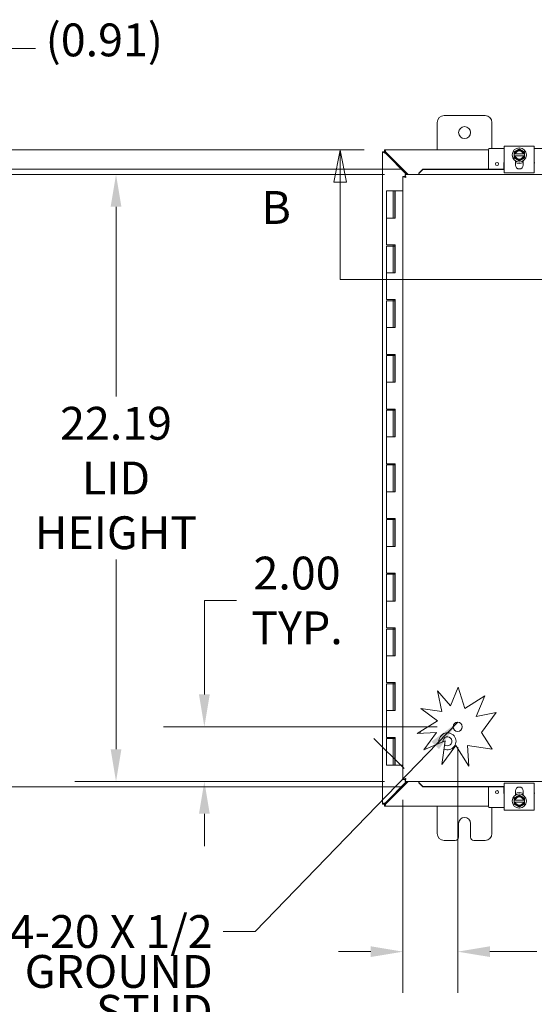
# Model space of a CAD drawing. Units: inches. Extents: x 4 to 193, y 7 to 120.
# Drawn here: x 38 to 57, y 59 to 95 of the extents above; entities that cross this region are included whole.
import ezdxf

# ---------------------------------------------------------------- set-up
doc = ezdxf.new("R2010")
doc.units = ezdxf.units.IN
doc.header["$LTSCALE"] = 12
doc.header["$MEASUREMENT"] = 0
for name, color, linetype, lineweight in [('Dimension (ANSI)', 7, 'Continuous', 5), ('Section Line (ANSI)', 7, 'Continuous', 5), ('Symbol (ANSI)', 7, 'Continuous', 5), ('Visible (ANSI)', 7, 'Continuous', 5)]:
    doc.layers.add(name, color=color, linetype=linetype, lineweight=lineweight)
doc.styles.add('ROMANS', font='romans.shx')
doc.dimstyles.new('Default (ANSI)', dxfattribs={"dimscale": 12, "dimtxt": 0.1, "dimasz": 0.098425, "dimexe": 0.125, "dimexo": 0.0625, "dimgap": 0.031496, "dimtad": 0, "dimtih": 1, "dimtoh": 1, "dimrnd": 1e-08, "dimzin": 0, "dimdsep": 46, "dimtxsty": 'ROMANS', "dimcen": 0.09, "dimdle": 0.393701, "dimclrd": 256, "dimclre": 256, "dimclrt": 256, "dimadec": 0, "dimazin": 0, "dimtfac": 1, "dimtofl": 0, "dimtmove": 0, "dimatfit": 3, "dimfxl": 1, "dimtolj": 1, "dimtzin": 0, "dimlwd": -1, "dimlwe": -1, "dimarcsym": 0})
doc.dimstyles.new('Default (ANSI)$7', dxfattribs={"dimscale": 12, "dimtxt": 0.1, "dimasz": 0.098425, "dimexe": 0.125, "dimexo": 0.0625, "dimgap": 0.031496, "dimtad": 0, "dimtih": 1, "dimtoh": 1, "dimrnd": 1e-08, "dimzin": 0, "dimdsep": 46, "dimtxsty": 'ROMANS', "dimcen": 0.09, "dimdle": 0.393701, "dimclrd": 256, "dimclre": 256, "dimclrt": 256, "dimadec": 0, "dimazin": 0, "dimtfac": 1, "dimtofl": 0, "dimtmove": 0, "dimatfit": 3, "dimfxl": 1, "dimtolj": 1, "dimtzin": 0, "dimlwd": -1, "dimlwe": -1, "dimarcsym": 0})

# ---------------------------------------------------------------- blocks, each defined once
blk = doc.blocks.new('2dTransSection1')
at = {"layer": 'Section Line (ANSI)', "linetype": 'Continuous'}
for p, q in [((4.1728, 7.4903), (4.1533, 7.3923)), ((4.1728, 7.3923), (4.1728, 7.4903)), ((4.1923, 7.3923), (4.1728, 7.4903)), ((6.415, 7.4903), (6.3955, 7.3923)), ((6.415, 7.3923), (6.415, 7.4903)), ((6.4345, 7.3923), (6.415, 7.4903)), ((4.1533, 7.3923), (4.1923, 7.3923)), ((4.1728, 7.0966), (4.1728, 7.3923)), ((6.3955, 7.3923), (6.4345, 7.3923)), ((6.415, 7.0966), (6.415, 7.3923)), ((4.1728, 7.0966), (6.415, 7.0966)), ((4.1728, 7.0966), (4.1886, 7.0966)), ((6.3992, 7.0966), (6.415, 7.0966))]:
    blk.add_line(p, q, dxfattribs=at)
at = {"layer": 'Section Line (ANSI)', "linetype": 'Continuous', "flags": 128}
for points in [[(4.1923, 7.3923), (4.1728, 7.4903), (4.1533, 7.3923), (4.1923, 7.3923)], [(6.4345, 7.3923), (6.415, 7.4903), (6.3955, 7.3923), (6.4345, 7.3923)]]:
    blk.add_lwpolyline(points, dxfattribs=at)
at = {"layer": 'Section Line (ANSI)'}
for points in [[(4.1923, 7.3923), (4.1728, 7.4903), (4.1533, 7.3923), (4.1923, 7.3923)], [(6.4345, 7.3923), (6.415, 7.4903), (6.3955, 7.3923), (6.4345, 7.3923)]]:
    blk.add_solid(points, dxfattribs=at)
at = {"layer": 'Section Line (ANSI)', "char_height": 0.1, "attachment_point": 7, "style": 'ROMANS'}
for insert in [(3.933, 7.2344), (6.5719, 7.2344)]:
    blk.add_mtext('B', dxfattribs=dict(at, insert=insert))
blk = doc.blocks.new('*D7')
at = {"layer": 'Defpoints', "color": 0, "transparency": 16777216}
for p in [(54.369, 68.805), (52.369, 66.88), (54.369, 60.586)]:
    blk.add_point(p, dxfattribs=at)
at = {"layer": 'Dimension (ANSI)', "transparency": 16777216}
for p, q in [((54.369, 68.055), (54.369, 59.086)), ((52.369, 66.13), (52.369, 59.086)), ((51.188, 60.586), (50.007, 60.586)), ((55.55, 60.586), (57.264, 60.586))]:
    blk.add_line(p, q, dxfattribs=at)
for points in [[(51.188, 60.783), (51.188, 60.39), (52.369, 60.586)], [(55.55, 60.783), (55.55, 60.39), (54.369, 60.586)]]:
    blk.add_solid(points, dxfattribs=at)
at = {"layer": 'Dimension (ANSI)', "transparency": 16777216, "insert": (59.471, 60.586), "char_height": 1.2, "attachment_point": 5, "style": 'ROMANS'}
blk.add_mtext('\\A1;2.00\\PTYP.', dxfattribs=at)
blk = doc.blocks.new('*D8')
at = {"layer": 'Defpoints', "color": 0, "transparency": 16777216}
for p in [(54.369, 68.805), (45.107, 66.805), (52.444, 66.805)]:
    blk.add_point(p, dxfattribs=at)
at = {"layer": 'Dimension (ANSI)', "transparency": 16777216}
for p, q in [((45.107, 69.987), (45.107, 73.424)), ((45.107, 73.424), (46.288, 73.424)), ((53.619, 68.805), (43.607, 68.805)), ((51.694, 66.805), (43.607, 66.805)), ((45.107, 65.624), (45.107, 64.443))]:
    blk.add_line(p, q, dxfattribs=at)
for points in [[(44.91, 69.987), (45.304, 69.987), (45.107, 68.805)], [(44.91, 65.624), (45.304, 65.624), (45.107, 66.805)]]:
    blk.add_solid(points, dxfattribs=at)
at = {"layer": 'Dimension (ANSI)', "transparency": 16777216, "insert": (48.495, 73.424), "char_height": 1.2, "attachment_point": 5, "style": 'ROMANS'}
blk.add_mtext('\\A1;2.00\\PTYP.', dxfattribs=at)
blk = doc.blocks.new('*D15')
at = {"layer": 'Defpoints', "color": 0, "transparency": 16777216}
for p in [(34.98, 89.192), (53.094, 89.192), (53.094, 66.607)]:
    blk.add_point(p, dxfattribs=at)
at = {"layer": 'Dimension (ANSI)', "transparency": 16777216}
for p, q in [((52.344, 89.192), (33.48, 89.192)), ((34.98, 88.011), (34.98, 79.191)), ((34.98, 67.788), (34.98, 76.607)), ((52.344, 66.607), (33.48, 66.607))]:
    blk.add_line(p, q, dxfattribs=at)
for points in [[(34.783, 88.011), (35.177, 88.011), (34.98, 89.192)], [(34.783, 67.788), (35.177, 67.788), (34.98, 66.607)]]:
    blk.add_solid(points, dxfattribs=at)
at = {"layer": 'Dimension (ANSI)', "transparency": 16777216, "insert": (31.837, 78.814), "char_height": 1.2, "attachment_point": 1, "style": 'ROMANS'}
blk.add_mtext('\\A1;(22.59)', dxfattribs=at)
blk = doc.blocks.new('*D16')
at = {"layer": 'Defpoints', "color": 0, "transparency": 16777216}
for p in [(51.695, 89.899), (37.746, 88.993), (52.444, 88.993)]:
    blk.add_point(p, dxfattribs=at)
at = {"layer": 'Dimension (ANSI)', "transparency": 16777216}
for p, q in [((37.746, 91.08), (37.746, 93.599)), ((37.746, 93.599), (38.927, 93.599)), ((50.945, 89.899), (36.246, 89.899)), ((51.694, 88.993), (36.246, 88.993)), ((37.746, 87.812), (37.746, 86.631))]:
    blk.add_line(p, q, dxfattribs=at)
for points in [[(37.549, 91.08), (37.943, 91.08), (37.746, 89.899)], [(37.549, 87.812), (37.943, 87.812), (37.746, 88.993)]]:
    blk.add_solid(points, dxfattribs=at)
at = {"layer": 'Dimension (ANSI)', "transparency": 16777216, "insert": (39.305, 94.513), "char_height": 1.2, "attachment_point": 1, "style": 'ROMANS'}
blk.add_mtext('\\A1;(0.91)', dxfattribs=at)
blk = doc.blocks.new('*D17')
at = {"layer": 'Defpoints', "color": 0, "transparency": 16777216}
for p in [(52.444, 88.993), (41.877, 66.805), (52.444, 66.805)]:
    blk.add_point(p, dxfattribs=at)
at = {"layer": 'Dimension (ANSI)', "transparency": 16777216}
for p, q in [((51.694, 88.993), (40.377, 88.993)), ((41.877, 87.812), (41.877, 80.883)), ((41.877, 67.987), (41.877, 74.916)), ((51.694, 66.805), (40.377, 66.805))]:
    blk.add_line(p, q, dxfattribs=at)
for points in [[(41.68, 87.812), (42.074, 87.812), (41.877, 88.993)], [(41.68, 67.987), (42.074, 67.987), (41.877, 66.805)]]:
    blk.add_solid(points, dxfattribs=at)
at = {"layer": 'Dimension (ANSI)', "transparency": 16777216, "insert": (41.877, 77.899), "char_height": 1.2, "attachment_point": 5, "style": 'ROMANS'}
blk.add_mtext('\\A1;\\fromans|b0|i0;\\H1.2000;22.19\\P\\fromans|b0|i0;\\H1.2000;LID\\P\\fromans|b0|i0;\\H1.2000;HEIGHT', dxfattribs=at)

msp = doc.modelspace()

# ---------------------------------------------------------------- linework, layer by layer
at = {"layer": 'Dimension (ANSI)'}
msp.add_line((52.4092, 67.2807), (51.3001, 68.3729), dxfattribs=at)
at = {"layer": 'Visible (ANSI)'}
for p, q in [((53.8706, 91.1492), (55.3706, 91.1492)), ((53.6206, 89.8992), (53.6206, 90.8992)), ((55.6206, 90.8992), (55.6206, 89.9425)), ((56.0706, 90.0347), (56.2176, 90.0347)), ((56.0706, 90.0347), (56.0706, 89.0547)), ((57.0236, 90.0347), (56.2176, 90.0347)), ((57.0236, 90.0347), (57.1706, 90.0347)), ((57.1706, 89.0547), (57.1706, 90.0347)), ((51.6206, 65.9739), (51.6206, 89.8245)), ((51.6206, 89.8245), (51.6946, 89.8245)), ((51.6953, 89.8992), (55.4956, 89.8992)), ((51.6953, 89.8252), (51.6953, 89.8992)), ((51.7258, 89.7678), (52.5006, 88.993)), ((52.553, 88.993), (51.752, 89.794)), ((55.4956, 89.9125), (55.4956, 89.1918)), ((56.0706, 89.9425), (55.5256, 89.9425)), ((56.4331, 89.7455), (56.4331, 89.6705)), ((56.456, 89.7455), (56.4368, 89.7455)), ((56.4368, 89.6705), (56.456, 89.6705)), ((56.7655, 89.7455), (56.4756, 89.7455)), ((56.4756, 89.6705), (56.7655, 89.6705)), ((56.8043, 89.7455), (56.7851, 89.7455)), ((56.7851, 89.6705), (56.8043, 89.6705)), ((56.8081, 89.6705), (56.8081, 89.7455)), ((57.7156, 89.9425), (57.1706, 89.9425)), ((56.0586, 89.1918), (56.0586, 89.4125)), ((56.4781, 89.3372), (56.4781, 89.4905)), ((56.7631, 89.4905), (56.7631, 89.3372)), ((52.4429, 88.9183), (52.3689, 88.9183)), ((52.3689, 66.8802), (52.3689, 88.9183)), ((52.4436, 88.993), (74.6692, 88.993)), ((52.4436, 88.919), (52.4436, 88.993)), ((53.0936, 89.1918), (52.9436, 89.0441)), ((52.9436, 89.0312), (53.0936, 89.1789)), ((52.9436, 89.0441), (52.9436, 89.0312)), ((52.9436, 89.0312), (52.9436, 89.0297)), ((52.9436, 89.0297), (52.9436, 88.993)), ((53.0936, 89.1789), (53.0936, 89.1918)), ((56.0706, 89.1918), (53.0936, 89.1918)), ((56.0706, 89.1789), (53.0936, 89.1789)), ((56.2176, 89.0547), (56.0706, 89.0547)), ((57.0236, 89.0547), (56.2176, 89.0547)), ((57.1706, 89.0547), (57.0236, 89.0547)), ((52.0153, 88.3992), (51.7653, 88.3992)), ((51.7653, 88.3992), (51.7653, 87.3992)), ((52.0153, 88.3992), (52.0257, 88.3992)), ((52.0153, 88.3992), (52.0153, 87.3992)), ((52.0323, 88.3992), (52.0257, 88.3992)), ((52.0323, 88.3992), (52.0751, 88.3992)), ((52.0751, 88.3992), (52.0805, 88.3992)), ((52.0751, 87.3992), (52.0751, 88.3992)), ((52.0805, 88.3992), (52.0805, 87.3992)), ((52.3689, 88.3992), (52.0805, 88.3992)), ((51.7653, 87.3992), (51.9012, 87.3992)), ((51.7653, 87.3992), (51.7653, 86.4192)), ((51.9012, 87.3992), (51.7653, 87.3992)), ((52.0805, 87.3992), (51.9012, 87.3992)), ((51.9012, 86.4192), (51.7653, 86.4192)), ((51.7653, 86.3792), (51.7653, 85.3992)), ((51.7653, 86.3792), (52.0153, 86.3792)), ((51.9012, 86.4192), (52.0805, 86.4192)), ((52.0146, 86.3792), (52.0146, 86.4192)), ((52.0153, 86.3792), (52.0153, 85.3992)), ((52.0257, 86.3792), (52.0153, 86.3792)), ((52.0323, 86.3792), (52.0257, 86.3792)), ((52.0699, 86.3792), (52.0323, 86.3792)), ((52.0699, 86.4192), (52.0699, 86.3792)), ((52.0751, 85.3992), (52.0751, 86.4192)), ((52.0805, 86.4192), (52.0805, 85.3992)), ((51.7653, 85.3992), (51.9012, 85.3992)), ((51.7653, 85.3992), (51.7653, 84.4192)), ((51.9012, 85.3992), (51.7653, 85.3992)), ((52.0805, 85.3992), (51.9012, 85.3992)), ((51.9012, 84.4192), (51.7653, 84.4192)), ((51.7653, 84.3792), (51.7653, 83.3992)), ((51.7653, 84.3792), (52.0153, 84.3792)), ((51.9012, 84.4192), (52.0805, 84.4192)), ((52.0146, 84.3792), (52.0146, 84.4192)), ((52.0153, 84.3792), (52.0153, 83.3992)), ((52.0257, 84.3792), (52.0153, 84.3792)), ((52.0323, 84.3792), (52.0257, 84.3792)), ((52.0699, 84.3792), (52.0323, 84.3792)), ((52.0699, 84.4192), (52.0699, 84.3792)), ((52.0751, 83.3992), (52.0751, 84.4192)), ((52.0805, 84.4192), (52.0805, 83.3992)), ((51.7653, 83.3992), (51.9012, 83.3992)), ((51.7653, 83.3992), (51.7653, 82.4192)), ((51.9012, 83.3992), (51.7653, 83.3992)), ((52.0805, 83.3992), (51.9012, 83.3992)), ((51.9012, 82.4192), (51.7653, 82.4192)), ((51.9012, 82.4192), (52.0805, 82.4192)), ((52.0146, 82.3792), (52.0146, 82.4192)), ((52.0699, 82.4192), (52.0699, 82.3792)), ((52.0751, 81.3992), (52.0751, 82.4192)), ((52.0805, 82.4192), (52.0805, 81.3992)), ((51.7653, 82.3792), (51.7653, 81.3992)), ((51.7653, 82.3792), (52.0153, 82.3792)), ((52.0153, 82.3792), (52.0153, 81.3992)), ((52.0257, 82.3792), (52.0153, 82.3792)), ((52.0323, 82.3792), (52.0257, 82.3792)), ((52.0699, 82.3792), (52.0323, 82.3792)), ((51.7653, 81.3992), (51.9012, 81.3992)), ((51.7653, 81.3992), (51.7653, 80.4192)), ((51.9012, 81.3992), (51.7653, 81.3992)), ((52.0805, 81.3992), (51.9012, 81.3992)), ((51.9012, 80.4192), (51.7653, 80.4192)), ((51.7653, 80.3792), (51.7653, 79.3992)), ((51.7653, 80.3792), (52.0153, 80.3792)), ((51.9012, 80.4192), (52.0805, 80.4192)), ((52.0146, 80.3792), (52.0146, 80.4192)), ((52.0153, 80.3792), (52.0153, 79.3992)), ((52.0257, 80.3792), (52.0153, 80.3792)), ((52.0323, 80.3792), (52.0257, 80.3792)), ((52.0699, 80.3792), (52.0323, 80.3792)), ((52.0699, 80.4192), (52.0699, 80.3792)), ((52.0751, 79.3992), (52.0751, 80.4192)), ((52.0805, 80.4192), (52.0805, 79.3992)), ((51.7653, 79.3992), (51.9012, 79.3992)), ((51.7653, 79.3992), (51.7653, 78.4192)), ((51.9012, 79.3992), (51.7653, 79.3992)), ((52.0805, 79.3992), (51.9012, 79.3992)), ((51.9012, 78.4192), (51.7653, 78.4192)), ((51.7653, 78.3792), (51.7653, 77.3992)), ((51.7653, 78.3792), (52.0153, 78.3792)), ((51.9012, 78.4192), (52.0805, 78.4192)), ((52.0146, 78.3792), (52.0146, 78.4192)), ((52.0153, 78.3792), (52.0153, 77.3992)), ((52.0257, 78.3792), (52.0153, 78.3792)), ((52.0323, 78.3792), (52.0257, 78.3792)), ((52.0699, 78.3792), (52.0323, 78.3792)), ((52.0699, 78.4192), (52.0699, 78.3792)), ((52.0751, 77.3992), (52.0751, 78.4192)), ((52.0805, 78.4192), (52.0805, 77.3992)), ((51.7653, 77.3992), (51.9012, 77.3992)), ((51.7653, 77.3992), (51.7653, 76.4192)), ((51.9012, 77.3992), (51.7653, 77.3992)), ((52.0805, 77.3992), (51.9012, 77.3992)), ((51.9012, 76.4192), (51.7653, 76.4192)), ((51.7653, 76.3792), (51.7653, 75.3992)), ((51.7653, 76.3792), (52.0153, 76.3792)), ((51.9012, 76.4192), (52.0805, 76.4192)), ((52.0146, 76.3792), (52.0146, 76.4192)), ((52.0153, 76.3792), (52.0153, 75.3992)), ((52.0257, 76.3792), (52.0153, 76.3792)), ((52.0323, 76.3792), (52.0257, 76.3792)), ((52.0699, 76.3792), (52.0323, 76.3792)), ((52.0699, 76.4192), (52.0699, 76.3792)), ((52.0751, 75.3992), (52.0751, 76.4192)), ((52.0805, 76.4192), (52.0805, 75.3992)), ((51.7653, 75.3992), (51.9012, 75.3992)), ((51.7653, 75.3992), (51.7653, 74.4192)), ((51.9012, 75.3992), (51.7653, 75.3992)), ((52.0805, 75.3992), (51.9012, 75.3992)), ((51.9012, 74.4192), (51.7653, 74.4192)), ((51.7653, 74.3792), (51.7653, 73.3992)), ((51.7653, 74.3792), (52.0153, 74.3792)), ((51.9012, 74.4192), (52.0805, 74.4192)), ((52.0146, 74.3792), (52.0146, 74.4192)), ((52.0153, 74.3792), (52.0153, 73.3992)), ((52.0257, 74.3792), (52.0153, 74.3792)), ((52.0323, 74.3792), (52.0257, 74.3792)), ((52.0699, 74.3792), (52.0323, 74.3792)), ((52.0699, 74.4192), (52.0699, 74.3792)), ((52.0751, 73.3992), (52.0751, 74.4192)), ((52.0805, 74.4192), (52.0805, 73.3992)), ((51.7653, 73.3992), (51.9012, 73.3992)), ((51.7653, 73.3992), (51.7653, 72.4192)), ((51.9012, 73.3992), (51.7653, 73.3992)), ((52.0805, 73.3992), (51.9012, 73.3992)), ((51.9012, 72.4192), (51.7653, 72.4192)), ((51.7653, 72.3792), (51.7653, 71.3992)), ((51.7653, 72.3792), (52.0153, 72.3792)), ((51.9012, 72.4192), (52.0805, 72.4192)), ((52.0146, 72.3792), (52.0146, 72.4192)), ((52.0153, 72.3792), (52.0153, 71.3992)), ((52.0257, 72.3792), (52.0153, 72.3792)), ((52.0323, 72.3792), (52.0257, 72.3792)), ((52.0699, 72.3792), (52.0323, 72.3792)), ((52.0699, 72.4192), (52.0699, 72.3792)), ((52.0751, 71.3992), (52.0751, 72.4192)), ((52.0805, 72.4192), (52.0805, 71.3992)), ((51.7653, 71.3992), (51.9012, 71.3992)), ((51.7653, 71.3992), (51.7653, 70.4192)), ((51.9012, 71.3992), (51.7653, 71.3992)), ((52.0805, 71.3992), (51.9012, 71.3992)), ((51.9012, 70.4192), (51.7653, 70.4192)), ((51.7653, 70.3792), (51.7653, 69.3992)), ((51.7653, 70.3792), (52.0153, 70.3792)), ((51.9012, 70.4192), (52.0805, 70.4192)), ((52.0146, 70.3792), (52.0146, 70.4192)), ((52.0153, 70.3792), (52.0153, 69.3992)), ((52.0257, 70.3792), (52.0153, 70.3792)), ((52.0323, 70.3792), (52.0257, 70.3792)), ((52.0699, 70.3792), (52.0323, 70.3792)), ((52.0699, 70.4192), (52.0699, 70.3792)), ((52.0751, 69.3992), (52.0751, 70.4192)), ((52.0805, 70.4192), (52.0805, 69.3992)), ((54.1083, 69.568), (54.3888, 70.2555)), ((54.3888, 70.2555), (54.6278, 69.4784)), ((53.6362, 70.1144), (54.1083, 69.568)), ((53.7835, 69.3644), (53.6362, 70.1144)), ((54.6278, 69.4784), (55.3564, 69.9345)), ((55.3564, 69.9345), (55.0486, 69.18)), ((53.0261, 69.4739), (53.7835, 69.3644)), ((53.6362, 69.0235), (53.0261, 69.4739)), ((51.7653, 69.3992), (51.9012, 69.3992)), ((51.7653, 69.3992), (51.7653, 68.4192)), ((51.9012, 69.3992), (51.7653, 69.3992)), ((52.0805, 69.3992), (51.9012, 69.3992)), ((55.0486, 69.18), (55.7768, 69.3229)), ((55.7768, 69.3229), (55.244, 68.6012)), ((52.8897, 68.5562), (53.6362, 69.0235)), ((51.9012, 68.4192), (51.7653, 68.4192)), ((51.9012, 68.4192), (52.0805, 68.4192)), ((52.0146, 68.3792), (52.0146, 68.4192)), ((52.0699, 68.4192), (52.0699, 68.3792)), ((52.0751, 67.3992), (52.0751, 68.4192)), ((52.0805, 68.4192), (52.0805, 67.3992)), ((53.5978, 68.6012), (52.8897, 68.5562)), ((52.9956, 68.6225), (52.9956, 68.5629)), ((53.1273, 67.9638), (53.5978, 68.6012)), ((55.244, 68.6012), (55.6272, 67.9891)), ((51.7653, 68.3792), (52.0153, 68.3792)), ((51.7653, 68.3792), (51.7653, 67.3992)), ((52.0257, 68.3792), (52.0153, 68.3792)), ((52.0153, 68.3792), (52.0153, 67.3992)), ((52.0323, 68.3792), (52.0257, 68.3792)), ((52.0699, 68.3792), (52.0323, 68.3792)), ((53.9094, 68.2951), (53.1273, 67.9638)), ((53.7835, 67.4244), (53.9094, 68.2951)), ((54.2967, 68.1197), (53.7835, 67.4244)), ((54.7719, 67.3606), (54.2967, 68.1197)), ((55.6272, 67.9891), (54.7237, 68.1197)), ((54.7237, 68.1197), (54.7719, 67.3606)), ((52.0153, 67.3992), (51.7653, 67.3992)), ((52.0153, 67.3992), (52.0257, 67.3992)), ((52.0257, 67.3992), (52.0323, 67.3992)), ((52.0323, 67.3992), (52.0751, 67.3992)), ((52.0805, 67.3992), (52.0751, 67.3992)), ((52.0805, 67.3992), (52.3689, 67.3992)), ((52.5006, 66.8055), (51.7258, 66.0306)), ((51.752, 66.0045), (52.553, 66.8055)), ((52.4429, 66.8802), (52.3689, 66.8802)), ((52.4436, 66.8055), (52.4436, 66.8795)), ((74.6692, 66.8055), (52.4436, 66.8055)), ((52.9436, 66.7688), (52.9436, 66.8055)), ((52.9436, 66.7673), (52.9436, 66.7688)), ((53.0936, 66.6195), (52.9436, 66.7673)), ((52.9436, 66.7673), (52.9436, 66.7544)), ((52.9436, 66.7544), (53.0936, 66.6067)), ((53.0936, 66.6067), (53.0936, 66.6195)), ((53.0936, 66.6195), (56.0706, 66.6195)), ((53.0936, 66.6067), (56.0706, 66.6067)), ((55.4956, 65.886), (55.4956, 66.6067)), ((56.0586, 66.386), (56.0586, 66.6067)), ((56.0706, 66.7437), (56.2176, 66.7437)), ((56.0706, 66.7437), (56.0706, 65.7638)), ((56.2176, 66.7437), (57.0236, 66.7437)), ((57.0236, 66.7437), (57.1706, 66.7437)), ((57.1706, 65.7638), (57.1706, 66.7437)), ((56.4781, 66.308), (56.4781, 66.4613)), ((56.7631, 66.4613), (56.7631, 66.308)), ((51.6946, 65.9739), (51.6206, 65.9739)), ((51.6953, 65.8992), (51.6953, 65.9732)), ((55.4956, 65.8992), (51.6953, 65.8992)), ((53.6206, 64.8992), (53.6206, 65.8992)), ((56.4331, 66.128), (56.4331, 66.053)), ((56.456, 66.128), (56.4368, 66.128)), ((56.4368, 66.053), (56.456, 66.053)), ((56.7655, 66.128), (56.4756, 66.128)), ((56.4756, 66.053), (56.7655, 66.053)), ((56.8043, 66.128), (56.7851, 66.128)), ((56.7851, 66.053), (56.8043, 66.053)), ((56.8081, 66.053), (56.8081, 66.128)), ((55.5256, 65.856), (56.0706, 65.856)), ((55.6206, 65.856), (55.6206, 64.8992)), ((56.2176, 65.7638), (56.0706, 65.7638)), ((56.2176, 65.7638), (57.0236, 65.7638)), ((57.1706, 65.7638), (57.0236, 65.7638)), ((54.4016, 64.7742), (54.4016, 65.2742)), ((54.8396, 65.2742), (54.8396, 64.7742)), ((54.2766, 64.6492), (53.8706, 64.6492)), ((55.3706, 64.6492), (54.9646, 64.6492))]:
    msp.add_line(p, q, dxfattribs=at)
for centre, radius in [((54.6206, 90.5242), 0.219), ((56.6206, 89.708), 0.26), ((55.8081, 89.3795), 0.055), ((54.3689, 68.8055), 0.1685), ((55.8081, 66.419), 0.055), ((56.6206, 66.0905), 0.26)]:
    msp.add_circle(centre, radius, dxfattribs=at)
for centre, radius, start, end in [((53.8706, 90.8992), 0.25, 90, 180), ((55.3706, 90.8992), 0.25, 0, 90), ((55.5256, 89.9125), 0.03, 90, 180), ((56.6206, 89.708), 0.1875, 120, 168.46304), ((56.6206, 89.708), 0.1875, 191.53696, 240), ((56.6206, 89.708), 0.1687, 12.83959, 167.16041), ((56.6206, 89.708), 0.1687, 192.83959, 347.16041), ((56.6206, 89.708), 0.1497, 14.50221, 165.49779), ((56.6206, 89.708), 0.1497, 194.50221, 345.49779), ((56.6206, 89.708), 0.1875, 60, 120), ((56.6206, 89.708), 0.1875, 11.53696, 60), ((56.6206, 89.708), 0.1875, 300, 348.46304), ((56.0886, 89.4125), 0.03, 126.8699, 180), ((56.6206, 89.708), 0.3125, 242.87071, 297.12929), ((56.6206, 89.3372), 0.1425, 180, 0), ((56.6206, 89.708), 0.1875, 240, 300), ((57.1526, 89.4125), 0.03, 0, 53.1301), ((53.9956, 68.2742), 0.3125, 245.36296, 193.22303), ((53.9956, 68.2742), 0.165, 229.42743, 184.27734), ((56.6206, 66.4613), 0.1425, 0, 180), ((56.0886, 66.386), 0.03, 180, 233.1301), ((56.6206, 66.0905), 0.1875, 120, 168.46304), ((56.6206, 66.0905), 0.1687, 12.83959, 167.16041), ((56.6206, 66.0905), 0.1497, 14.50221, 165.49779), ((56.6206, 66.0905), 0.3125, 62.87071, 117.12929), ((56.6206, 66.0905), 0.1875, 60, 120), ((56.6206, 66.0905), 0.1875, 11.53696, 60), ((57.1526, 66.386), 0.03, 306.8699, 0), ((55.5256, 65.886), 0.03, 180, 270), ((56.6206, 66.0905), 0.1875, 191.53696, 240), ((56.6206, 66.0905), 0.1687, 192.83959, 347.16041), ((56.6206, 66.0905), 0.1497, 194.50221, 345.49779), ((56.6206, 66.0905), 0.1875, 240, 300), ((56.6206, 66.0905), 0.1875, 300, 348.46304), ((54.6206, 65.2742), 0.219, 0, 180), ((53.8706, 64.8992), 0.25, 180, 270), ((55.3706, 64.8992), 0.25, 270, 0), ((54.2766, 64.7742), 0.125, 270, 0), ((54.9646, 64.7742), 0.125, 180, 270)]:
    msp.add_arc(centre, radius, start, end, dxfattribs=at)
for points, knots in [([(51.6206, 89.8245), (51.6206, 89.8113), (51.6435, 89.7982), (51.6776, 89.785), (51.6924, 89.7793), (51.7091, 89.7735), (51.7258, 89.7678)], [0, 0, 0, 0, 1.0950581, 1.0950581, 1.0950581, 1.5707963, 1.5707963, 1.5707963, 1.5707963]), ([(51.6946, 89.8245), (51.6946, 89.8067), (51.7077, 89.7888), (51.7231, 89.771), (51.724, 89.7699), (51.7249, 89.7689), (51.7258, 89.7678)], [0, 0, 0, 0, 1.4834748, 1.4834748, 1.4834748, 1.5707963, 1.5707963, 1.5707963, 1.5707963]), ([(51.7258, 89.794), (51.7104, 89.8036), (51.696, 89.8132), (51.6947, 89.8228), (51.6946, 89.8234), (51.6946, 89.824), (51.6946, 89.8245)], [0, 0, 0, 0, 1.4834748, 1.4834748, 1.4834748, 1.5707963, 1.5707963, 1.5707963, 1.5707963]), ([(51.752, 89.794), (51.7388, 89.8324), (51.7256, 89.87), (51.7124, 89.8875), (51.7067, 89.8952), (51.701, 89.8992), (51.6953, 89.8992)], [0, 0, 0, 0, 1.0950581, 1.0950581, 1.0950581, 1.5707963, 1.5707963, 1.5707963, 1.5707963]), ([(51.6953, 89.8252), (51.7131, 89.8252), (51.731, 89.8121), (51.7488, 89.7967), (51.7499, 89.7958), (51.7509, 89.7949), (51.752, 89.794)], [0, 0, 0, 0, 1.4834748, 1.4834748, 1.4834748, 1.5707963, 1.5707963, 1.5707963, 1.5707963]), ([(51.7258, 89.794), (51.7162, 89.8094), (51.7066, 89.8238), (51.697, 89.8251), (51.6964, 89.8252), (51.6958, 89.8252), (51.6953, 89.8252)], [0, 0, 0, 0, 1.4834748, 1.4834748, 1.4834748, 1.5707963, 1.5707963, 1.5707963, 1.5707963]), ([(52.3698, 88.9157), (52.3741, 88.9097), (52.3941, 88.9037), (52.4223, 88.8977), (52.4381, 88.8944), (52.4561, 88.8911), (52.4741, 88.8877)], [-0.91526655, -0.91526655, -0.91526655, -0.91526655, -0.32751892, -0.32751892, -0.32751892, 0, 0, 0, 0]), ([(52.4741, 88.8877), (52.4592, 88.897), (52.4453, 88.9063), (52.4432, 88.9156), (52.443, 88.9165), (52.4429, 88.9174), (52.4429, 88.9183)], [0, 0, 0, 0, 0.9110099, 0.9110099, 0.9110099, 1, 1, 1, 1]), ([(52.4436, 88.993), (52.4504, 88.993), (52.4573, 88.9718), (52.4641, 88.9395), (52.4675, 88.9238), (52.4708, 88.9058), (52.4741, 88.8877)], [-1, -1, -1, -1, -0.32751892, -0.32751892, -0.32751892, 0, 0, 0, 0]), ([(52.4741, 88.8877), (52.4649, 88.9026), (52.4556, 88.9166), (52.4463, 88.9187), (52.4454, 88.9189), (52.4445, 88.919), (52.4436, 88.919)], [0, 0, 0, 0, 0.9110099, 0.9110099, 0.9110099, 1, 1, 1, 1]), ([(52.3698, 66.8828), (52.3741, 66.8887), (52.3941, 66.8947), (52.4223, 66.9007), (52.4381, 66.9041), (52.4561, 66.9074), (52.4741, 66.9107)], [-0.91526655, -0.91526655, -0.91526655, -0.91526655, -0.32751892, -0.32751892, -0.32751892, 0, 0, 0, 0]), ([(52.4741, 66.9107), (52.4592, 66.9015), (52.4453, 66.8922), (52.4432, 66.8829), (52.443, 66.882), (52.4429, 66.8811), (52.4429, 66.8802)], [0, 0, 0, 0, 0.9110099, 0.9110099, 0.9110099, 1, 1, 1, 1]), ([(52.4741, 66.9107), (52.4649, 66.8958), (52.4556, 66.8819), (52.4463, 66.8798), (52.4454, 66.8796), (52.4445, 66.8795), (52.4436, 66.8795)], [0, 0, 0, 0, 0.9110099, 0.9110099, 0.9110099, 1, 1, 1, 1]), ([(52.4462, 66.8064), (52.4521, 66.8107), (52.4581, 66.8307), (52.4641, 66.8589), (52.4675, 66.8747), (52.4708, 66.8927), (52.4741, 66.9107)], [-0.91526655, -0.91526655, -0.91526655, -0.91526655, -0.32751892, -0.32751892, -0.32751892, 0, 0, 0, 0]), ([(51.7258, 66.0306), (51.6874, 66.0175), (51.6498, 66.0043), (51.6322, 65.9911), (51.6246, 65.9854), (51.6206, 65.9797), (51.6206, 65.9739)], [0, 0, 0, 0, 1.0950581, 1.0950581, 1.0950581, 1.5707963, 1.5707963, 1.5707963, 1.5707963]), ([(51.6946, 65.9739), (51.6946, 65.9918), (51.7077, 66.0096), (51.7231, 66.0275), (51.724, 66.0285), (51.7249, 66.0296), (51.7258, 66.0306)], [0, 0, 0, 0, 1.4834748, 1.4834748, 1.4834748, 1.5707963, 1.5707963, 1.5707963, 1.5707963]), ([(51.7258, 66.0045), (51.7104, 65.9949), (51.696, 65.9853), (51.6947, 65.9756), (51.6946, 65.9751), (51.6946, 65.9745), (51.6946, 65.9739)], [0, 0, 0, 0, 1.4834748, 1.4834748, 1.4834748, 1.5707963, 1.5707963, 1.5707963, 1.5707963]), ([(51.6953, 65.9732), (51.7131, 65.9732), (51.731, 65.9864), (51.7488, 66.0018), (51.7499, 66.0027), (51.7509, 66.0036), (51.752, 66.0045)], [0, 0, 0, 0, 1.4834748, 1.4834748, 1.4834748, 1.5707963, 1.5707963, 1.5707963, 1.5707963]), ([(51.6953, 65.8992), (51.7084, 65.8992), (51.7216, 65.9221), (51.7348, 65.9563), (51.7405, 65.9711), (51.7462, 65.9878), (51.752, 66.0045)], [0, 0, 0, 0, 1.0950581, 1.0950581, 1.0950581, 1.5707963, 1.5707963, 1.5707963, 1.5707963]), ([(51.7258, 66.0045), (51.7162, 65.989), (51.7066, 65.9747), (51.697, 65.9734), (51.6964, 65.9733), (51.6958, 65.9732), (51.6953, 65.9732)], [0, 0, 0, 0, 1.4834748, 1.4834748, 1.4834748, 1.5707963, 1.5707963, 1.5707963, 1.5707963])]:
    msp.add_open_spline(points, degree=3, knots=knots, dxfattribs=at)
for points, weights in [([(56.5268, 89.8704), (56.4833, 89.8452), (56.4331, 89.8162)], [1.47832020997, 1.47832020997, 1.37218159428]), ([(56.4331, 89.8162), (56.4331, 89.7787), (56.4331, 89.7455)], [1.37218159428, 1.43909712442, 1.46382548126]), ([(56.4368, 89.7455), (56.435, 89.7455), (56.4331, 89.7455)], [1.03339574907, 1.03418342313, 1.03486813824]), ([(56.4331, 89.6705), (56.435, 89.6705), (56.4368, 89.6705)], [1.03486813823, 1.03418342313, 1.03339574907]), ([(56.4331, 89.6705), (56.4331, 89.6373), (56.4331, 89.5997)], [1.46382548126, 1.43909712442, 1.37218159428]), ([(56.456, 89.7455), (56.4664, 89.7455), (56.4756, 89.7455)], [1.19088523026, 1.25220612409, 1.3117227169]), ([(56.4756, 89.6705), (56.4664, 89.6705), (56.456, 89.6705)], [1.3117227169, 1.25220612406, 1.19088523018]), ([(56.6206, 89.9245), (56.5703, 89.8955), (56.5268, 89.8704)], [1.37218159428, 1.47832020997, 1.47832020997]), ([(56.7143, 89.8704), (56.6708, 89.8955), (56.6206, 89.9245)], [1.47832020997, 1.47832020997, 1.37218159428]), ([(56.8081, 89.8162), (56.7578, 89.8452), (56.7143, 89.8704)], [1.37218159428, 1.47832020997, 1.47832020997]), ([(56.7655, 89.7455), (56.7747, 89.7455), (56.7851, 89.7455)], [1.3117227169, 1.25220612406, 1.19088523018]), ([(56.7851, 89.6705), (56.7747, 89.6705), (56.7655, 89.6705)], [1.19088523026, 1.25220612409, 1.3117227169]), ([(56.8081, 89.7455), (56.8061, 89.7455), (56.8043, 89.7455)], [1.03486813823, 1.03418342313, 1.03339574907]), ([(56.8043, 89.6705), (56.8061, 89.6705), (56.8081, 89.6705)], [1.03339574907, 1.03418342313, 1.03486813823]), ([(56.8081, 89.7455), (56.8081, 89.7787), (56.8081, 89.8162)], [1.46382548126, 1.43909712442, 1.37218159428]), ([(56.8081, 89.5997), (56.8081, 89.6373), (56.8081, 89.6705)], [1.37218159428, 1.43909712442, 1.46382548126]), ([(56.4331, 89.5997), (56.4833, 89.5707), (56.5268, 89.5456)], [1.37218159428, 1.47832020997, 1.47832020997]), ([(56.5268, 89.5456), (56.5703, 89.5205), (56.6206, 89.4915)], [1.47832020997, 1.47832020997, 1.37218159428]), ([(56.6206, 89.4915), (56.6708, 89.5205), (56.7143, 89.5456)], [1.37218159428, 1.47832020997, 1.47832020997]), ([(56.7143, 89.5456), (56.7578, 89.5707), (56.8081, 89.5997)], [1.47832020997, 1.47832020997, 1.37218159428]), ([(56.5268, 66.2529), (56.4833, 66.2277), (56.4331, 66.1987)], [1.47832020997, 1.47832020997, 1.37218159428]), ([(56.6206, 66.307), (56.5703, 66.278), (56.5268, 66.2529)], [1.37218159428, 1.47832020997, 1.47832020997]), ([(56.7143, 66.2529), (56.6708, 66.278), (56.6206, 66.307)], [1.47832020997, 1.47832020997, 1.37218159428]), ([(56.8081, 66.1987), (56.7578, 66.2277), (56.7143, 66.2529)], [1.37218159428, 1.47832020997, 1.47832020997]), ([(56.4331, 66.1987), (56.4331, 66.1612), (56.4331, 66.128)], [1.37218159428, 1.43909712442, 1.46382548126]), ([(56.4368, 66.128), (56.435, 66.128), (56.4331, 66.128)], [1.03339574907, 1.03418342313, 1.03486813823]), ([(56.4331, 66.053), (56.435, 66.053), (56.4368, 66.053)], [1.03486813823, 1.03418342313, 1.03339574907]), ([(56.4331, 66.053), (56.4331, 66.0198), (56.4331, 65.9822)], [1.46382548126, 1.43909712442, 1.37218159428]), ([(56.4331, 65.9822), (56.4833, 65.9532), (56.5268, 65.9281)], [1.37218159428, 1.47832020997, 1.47832020997]), ([(56.456, 66.128), (56.4664, 66.128), (56.4756, 66.128)], [1.19088523026, 1.25220612409, 1.3117227169]), ([(56.4756, 66.053), (56.4664, 66.053), (56.456, 66.053)], [1.3117227169, 1.25220612406, 1.19088523018]), ([(56.5268, 65.9281), (56.5703, 65.903), (56.6206, 65.874)], [1.47832020997, 1.47832020997, 1.37218159428]), ([(56.6206, 65.874), (56.6708, 65.903), (56.7143, 65.9281)], [1.37218159428, 1.47832020997, 1.47832020997]), ([(56.7143, 65.9281), (56.7578, 65.9532), (56.8081, 65.9822)], [1.47832020997, 1.47832020997, 1.37218159428]), ([(56.7655, 66.128), (56.7747, 66.128), (56.7851, 66.128)], [1.3117227169, 1.25220612406, 1.19088523018]), ([(56.7851, 66.053), (56.7747, 66.053), (56.7655, 66.053)], [1.19088523026, 1.25220612409, 1.3117227169]), ([(56.8081, 66.128), (56.8061, 66.128), (56.8043, 66.128)], [1.03486813823, 1.03418342313, 1.03339574907]), ([(56.8043, 66.053), (56.8061, 66.053), (56.8081, 66.053)], [1.03339574907, 1.03418342313, 1.03486813824]), ([(56.8081, 66.128), (56.8081, 66.1612), (56.8081, 66.1987)], [1.46382548126, 1.43909712442, 1.37218159428]), ([(56.8081, 65.9822), (56.8081, 66.0198), (56.8081, 66.053)], [1.37218159428, 1.43909712442, 1.46382548126])]:
    msp.add_rational_spline(points, weights, degree=2, dxfattribs=at)
for points in [[(52.3689, 88.9183), (52.3689, 88.9174), (52.3692, 88.9165), (52.3698, 88.9157)], [(52.3689, 66.8802), (52.3689, 66.8811), (52.3692, 66.8819), (52.3698, 66.8828)], [(52.4436, 66.8055), (52.4444, 66.8055), (52.4453, 66.8058), (52.4462, 66.8064)]]:
    msp.add_open_spline(points, degree=3, dxfattribs=at)

# ---------------------------------------------------------------- block references
at = {"layer": 'Section Line (ANSI)', "xscale": 12, "yscale": 12, "zscale": 12}
msp.add_blockref('2dTransSection1', (0, 0), dxfattribs=at)

# ---------------------------------------------------------------- texts
at = {"layer": 'Symbol (ANSI)', "insert": (45.4109, 61.9225), "char_height": 1.2, "width": 14.697126, "attachment_point": 3, "line_spacing_factor": 0.72927, "style": 'ROMANS'}
msp.add_mtext('{\\fRomanS|b0|i0;\\H1.2000;1/4-20 X 1/2\\PS.S. GROUND\\P     STUD\\P}', dxfattribs=at)

# ---------------------------------------------------------------- dimensions: what is measured, and where the dimension line sits
at = {"layer": 'Dimension (ANSI)'}
for base, p1, p2, angle, text, override, picture, middle in [((37.7463, 88.993), (51.6953, 89.8992), (52.4436, 88.993), 270, '(<>)', {"dimgap": 0.031496, "dimdec": 2, "dimtol": 0, "dimlim": 0, "dimtp": 0, "dimtm": 0, "dimtdec": 2, "dimatfit": 1}, '*D16', (41.8768, 93.5987)), ((34.9803, 89.1918), (53.0936, 66.6067), (53.0936, 89.1918), 270, '(<>)', {"dimgap": 0.031496, "dimdec": 2, "dimtol": 0, "dimlim": 0, "dimtp": 0, "dimtm": 0, "dimtdec": 2, "dimatfit": 1}, '*D15', (34.9803, 77.8992)), ((41.8768, 66.8055), (52.4436, 88.993), (52.4436, 66.8055), 270, '\\fromans|b0|i0;\\H1.2000;<>\\P\\fromans|b0|i0;\\H1.2000;LID\\P\\fromans|b0|i0;\\H1.2000;HEIGHT', {"dimgap": 0.031496, "dimdec": 2, "dimtol": 0, "dimlim": 0, "dimtp": 0, "dimtm": 0, "dimtdec": 2, "dimatfit": 1}, '*D17', (41.8768, 77.8992)), ((45.1072, 66.8055), (54.3689, 68.8055), (52.4436, 66.8055), 90, '<>\\PTYP.', {"dimgap": 0.031496, "dimdec": 2, "dimtol": 0, "dimlim": 0, "dimtp": 0, "dimtm": 0, "dimtdec": 2, "dimatfit": 1}, '*D8', (48.4948, 73.4244)), ((54.3689, 60.5864), (52.3689, 66.8802), (54.3689, 68.8055), 180, '<>\\PTYP.', {"dimgap": 0.031496, "dimtih": 0, "dimtoh": 0, "dimdec": 2, "dimtol": 0, "dimlim": 0, "dimtp": 0, "dimtm": 0, "dimtdec": 2, "dimatfit": 1}, '*D7', (59.4708, 60.5864))]:
    dim = msp.add_linear_dim(base=base, p1=p1, p2=p2, angle=angle, text=text, dimstyle='Default (ANSI)', override=override, dxfattribs=at)
    dim.commit()
    dim.dimension.update_dxf_attribs({"geometry": picture, "text_midpoint": middle, "dimtype": 160})

# ---------------------------------------------------------------- leaders
at = {"layer": 'Symbol (ANSI)', "annotation_type": 0, "has_hookline": 1, "hookline_direction": 1, "text_width": 14.0223}
msp.add_leader([(54.3689, 68.974), (46.9699, 61.3225), (45.7888, 61.3225)], dimstyle='Default (ANSI)$7', override={"dimtad": 0}, dxfattribs=at)

doc.saveas('drawing.dxf')
